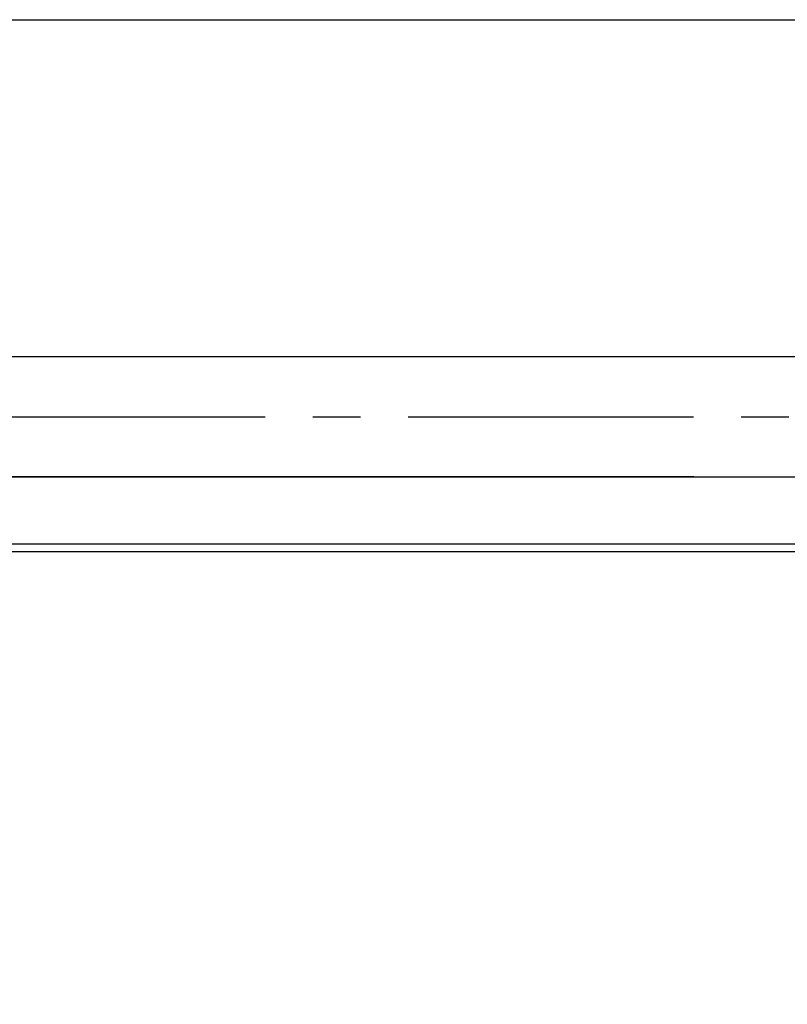
# Model space of a CAD drawing. Units: millimetres. Extents: x 210199 to 211673, y -29013 to -27123.
# Drawn here: x 210848 to 210899, y -27476 to -27411 of the extents above; entities that cross this region are included whole.
import ezdxf

# ---------------------------------------------------------------- set-up
doc = ezdxf.new("R2010")
doc.units = ezdxf.units.MM
doc.linetypes.add('CENTER2', pattern=[28.575, 19.05, -3.175, 3.175, -3.175])
doc.layers.get('DEFPOINTS').update_dxf_attribs({"color": 4})
for name, color, linetype in [('CEN', 1, 'CENTER2'), ('DIM', 7, 'Continuous'), ('横杆', 6, 'Continuous')]:
    doc.layers.add(name, color=color, linetype=linetype)
doc.styles.get("Standard").update_dxf_attribs({"font": 'arial.ttf'})
doc.dimstyles.new('平面图', dxfattribs={"dimscale": 10, "dimtxt": 3, "dimasz": 1.5, "dimexe": 0.5, "dimexo": 0.2, "dimgap": 1, "dimtad": 1, "dimdec": 0, "dimdsep": 46, "dimtxsty": 'Standard', "dimcen": 0, "dimclrd": 256, "dimclre": 256, "dimclrt": 256, "dimazin": 2, "dimtfac": 1, "dimtdec": 0, "dimtmove": 0, "dimatfit": 3, "dimfxl": 1, "dimtzin": 0, "dimarcsym": 1})

# ---------------------------------------------------------------- blocks, each defined once
blk = doc.blocks.new('*D11')
at = {"layer": 'DEFPOINTS', "color": 0, "transparency": 16777216}
for p in [(211331.556, -27430.44), (210561.483, -27447.703), (211331.556, -27536.931)]:
    blk.add_point(p, dxfattribs=at)
at = {"layer": 'DIM', "lineweight": -2, "transparency": 16777216}
for p, q in [((211331.556, -27432.44), (211331.556, -27541.931)), ((210561.483, -27449.703), (210561.483, -27541.931)), ((210576.483, -27536.931), (211316.556, -27536.931))]:
    blk.add_line(p, q, dxfattribs=at)
at = {"layer": 'DIM', "transparency": 16777216}
for points in [[(210576.483, -27534.431), (210576.483, -27539.431), (210561.483, -27536.931)], [(211316.556, -27534.431), (211316.556, -27539.431), (211331.556, -27536.931)]]:
    blk.add_solid(points, dxfattribs=at)
at = {"layer": 'DIM', "transparency": 16777216, "insert": (210946.519, -27511.614), "char_height": 30, "attachment_point": 5}
blk.add_mtext('770', dxfattribs=at)

msp = doc.modelspace()

# ---------------------------------------------------------------- linework, layer by layer
at = {"color": 0}
for p, q in [((211283.556, -27433.042), (210759.187, -27433.042)), ((210892.548, -27441.042), (210759.187, -27441.042)), ((211330.145, -27446.042), (210567.983, -27446.042))]:
    msp.add_line(p, q, dxfattribs=at)
at = {"color": 0, "ltscale": 5}
msp.add_line((210759.187, -27441.042), (211283.556, -27441.042), dxfattribs=at)
at = {"layer": 'CEN', "color": 0}
msp.add_line((210759.187, -27437.042), (211303.707, -27437.042), dxfattribs=at)
at = {"layer": '横杆', "color": 0}
msp.add_lwpolyline([(210609.483, -27410.542), (211283.556, -27410.542), (211283.556, -27445.542), (210609.483, -27445.542)], close=True, dxfattribs=at)

# ---------------------------------------------------------------- dimensions: what is measured, and where the dimension line sits
at = {"layer": 'DIM', "color": 0}
dim = msp.add_linear_dim(base=(211331.556, -27536.931), p1=(210561.483, -27447.703), p2=(211331.556, -27430.44), dimstyle='平面图', dxfattribs=at)
dim.commit()
dim.dimension.update_dxf_attribs({"geometry": '*D11', "text_midpoint": (210946.519, -27536.931), "dimtype": 160})

doc.saveas('drawing.dxf')
